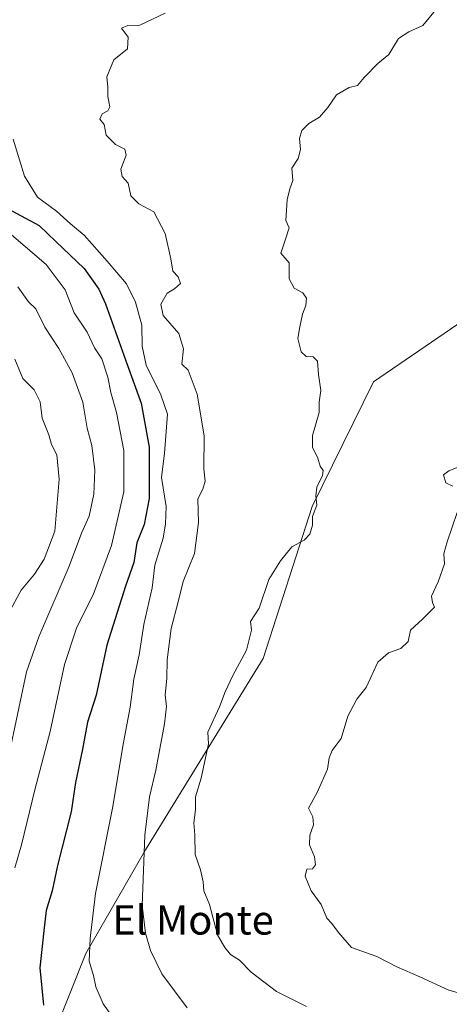
# Model space of a CAD drawing. Units: metres. Extents: x 645069 to 648532, y 4725327 to 4727712.
# Drawn here: x 646851 to 646969, y 4727156 to 4727425 of the extents above; entities that cross this region are included whole.
import ezdxf
from ezdxf.enums import TextEntityAlignment as Align

# ---------------------------------------------------------------- set-up
doc = ezdxf.new("R2010")
doc.units = ezdxf.units.M
doc.header["$MEASUREMENT"] = 0
for name, color, linetype, lineweight in [('Arbolado forestal CxS', 92, 'Continuous', 0), ('Curva de nivel maestra', 30, 'Continuous', 30), ('Curva de nivel normal', 30, 'Continuous', 0), ('Texto cartográfico', 7, 'Continuous', 0)]:
    doc.layers.add(name, color=color, linetype=linetype, lineweight=lineweight)
doc.styles.add('Style-Arial', font='txt')

msp = doc.modelspace()

# ---------------------------------------------------------------- linework, layer by layer
at = {"layer": 'Arbolado forestal CxS', "color": 92, "linetype": 'Continuous', "lineweight": 0}
for points in [[(647332.9639, 4727382.2147, 719.7689), (647326.4867, 4727381.2527, 718.7525), (647214.1459, 4727401.5973, 699.2997), (647187.2483, 4727403.0801, 694.2801), (647175.9823, 4727403.7013, 691.7943), (647152.0271, 4727397.3133, 687.8837), (647132.6043, 4727387.8775, 685.4309), (647092.5713, 4727388.6587, 680.2094), (647046.4417, 4727380.3777, 676.2528), (646995.6077, 4727358.6291, 672.0426), (646948.2481, 4727326.1807, 666.2678), (646931.4197, 4727292.0505, 664.2271), (646917.9769, 4727250.3931, 665.2353), (646885.7781, 4727198.0481, 659.1389), (646869.4247, 4727169.6467, 653.7473), (646856.9671, 4727138.1783, 646.544), (646842.8669, 4727120.0005, 638.311), (646822.1567, 4727111.1637, 626.907)], [(647389.7327, 4727390.6495, 725.4461), (647332.9639, 4727382.2147, 719.7689), (647326.4867, 4727381.2527, 718.7525), (647214.1459, 4727401.5973, 699.2997), (647187.2483, 4727403.0801, 694.2801), (647175.9823, 4727403.7013, 691.7943), (647152.0271, 4727397.3133, 687.8837), (647132.6043, 4727387.8775, 685.4309), (647092.5713, 4727388.6587, 680.2094), (647046.4417, 4727380.3777, 676.2528), (646995.6077, 4727358.6291, 672.0426), (646948.2481, 4727326.1807, 666.2678), (646931.4197, 4727292.0505, 664.2271), (646917.9769, 4727250.3931, 665.2353), (646885.7781, 4727198.0481, 659.1389), (646869.4247, 4727169.6467, 653.7473), (646856.9671, 4727138.1783, 646.544)], [(646856.9671, 4727138.1783, 646.544), (646869.4247, 4727169.6467, 653.7473), (646885.7781, 4727198.0481, 659.1389), (646917.9769, 4727250.3931, 665.2353), (646931.4197, 4727292.0505, 664.2271), (646948.2481, 4727326.1807, 666.2678), (646995.6077, 4727358.6291, 672.0426), (647046.4417, 4727380.3777, 676.2528), (647092.5713, 4727388.6587, 680.2094), (647132.6043, 4727387.8775, 685.4309), (647152.0271, 4727397.3133, 687.8837)]]:
    msp.add_polyline3d(points, dxfattribs=at)
at = {"layer": 'Curva de nivel maestra', "color": 30, "linetype": 'Continuous', "lineweight": 30, "elevation": 650, "flags": 128}
msp.add_lwpolyline([(646845.32, 4727375.0701), (646856.67, 4727369.0101), (646861.22, 4727364.7001), (646868.95, 4727357.2801), (646873.01, 4727351.5901), (646874.86, 4727347.5501), (646880.77, 4727330.9601), (646884.57, 4727320.3401), (646886.75, 4727308.2901), (646886.82, 4727294.2801), (646885.44, 4727287.1601), (646883.38, 4727282.0701), (646882.61, 4727276.7201), (646880.35, 4727270.2701), (646875.21, 4727254.0701), (646872.25, 4727240.4001), (646869.88, 4727232.9401), (646868.55, 4727225.6201), (646866.59, 4727216.4901), (646865.45, 4727208.4601), (646861.72, 4727193.7401), (646860.21, 4727186.7401), (646858.55, 4727181.4001), (646857.97, 4727175.8301), (646856.87, 4727165.7001), (646857.88, 4727155.4901)], dxfattribs=at)
at = {"layer": 'Curva de nivel normal', "color": 30, "linetype": 'Continuous', "lineweight": 0, "flags": 128}
for points, elevation in [([(646897.22, 4727154.7601), (646890.22, 4727164.0701), (646887.12, 4727170.4301), (646885.74, 4727175.1801), (646884.85, 4727182.7601), (646885.64, 4727202.0401), (646886.87, 4727212.5101), (646888.64, 4727219.8601), (646891.03, 4727232.5201), (646891.54, 4727237.2601), (646891.18, 4727240.5101), (646891.66, 4727244.9301), (646891.72, 4727250.0701), (646892.81, 4727258.6401), (646894.77, 4727265.9901), (646896.14, 4727271.4901), (646899.19, 4727279.1901), (646900.32, 4727287.7001), (646900.1, 4727294.1601), (646901.46, 4727296.7901), (646902.11, 4727299.0001), (646901.8, 4727302.4001), (646901.82, 4727311.4001), (646899.94, 4727322.8801), (646897.48, 4727329.4501), (646895.71, 4727331.0401), (646896.22, 4727335.2501), (646894.88, 4727339.4401), (646890.6, 4727344.4201), (646890.01, 4727347.4601), (646891.71, 4727350.5201), (646893.73, 4727351.6601), (646895.34, 4727353.2001), (646894.77, 4727354.9501), (646893.23, 4727356.5001), (646892.68, 4727359.9301), (646891.13, 4727366.8401), (646888.02, 4727372.7701), (646883.95, 4727374.9801), (646881.78, 4727377.1901), (646881.04, 4727380.6001), (646879.43, 4727382.5101), (646879.03, 4727384.5201), (646880.45, 4727388.3501), (646880.11, 4727389.9401), (646877.53, 4727391.2301), (646875, 4727393.8201), (646874.5, 4727396.6801), (646873.24, 4727398.1901), (646873.87, 4727399.6801), (646875.46, 4727400.4201), (646875.97, 4727401.5401), (646875.47, 4727404.4001), (646875.51, 4727406.9801), (646875.22, 4727409.7401), (646877.1, 4727414.4201), (646880.86, 4727417.4801), (646881.02, 4727420.6301), (646879.2, 4727423.1201), (646880.98, 4727423.8201), (646884.2, 4727423.8901), (646891.21, 4727427.1801)], 660), ([(646929.86, 4727155.0601), (646921.71, 4727159.2001), (646914.71, 4727164.4501), (646911.54, 4727167.8201), (646909.03, 4727169.3101), (646907.5, 4727171.2401), (646905.5, 4727174.7101), (646903.33, 4727183.0601), (646901.72, 4727186.7501), (646901.55, 4727189.2501), (646900.88, 4727192.5701), (646899.41, 4727196.7701), (646899.31, 4727202.1601), (646899.05, 4727205.3801), (646899.46, 4727208.9801), (646899.44, 4727212.5701), (646900.99, 4727217.6101), (646903.04, 4727227.0701), (646902.86, 4727230.2501), (646906.05, 4727237.1401), (646907.59, 4727241.2501), (646909.71, 4727245.7401), (646913.46, 4727252.7401), (646914.82, 4727258.1801), (646914.53, 4727260.5501), (646916.95, 4727264.2401), (646919.57, 4727272.0701), (646922.72, 4727277.1601), (646925.9, 4727281.0401), (646929.24, 4727282.8001), (646930.82, 4727284.4501), (646931.52, 4727286.9301), (646931.52, 4727289.3201), (646932.68, 4727292.4001), (646932.42, 4727294.9901), (646932.75, 4727297.4001), (646934.28, 4727300.5501), (646934.43, 4727301.9601), (646933.67, 4727303.0901), (646933.01, 4727305.2901), (646931.52, 4727308.2801), (646931.52, 4727311.5001), (646933.34, 4727317.8301), (646933.37, 4727320.6801), (646933.77, 4727323.8001), (646933.21, 4727328.2401), (646932.9, 4727331.9201), (646931.69, 4727333.0501), (646929.77, 4727333.1301), (646928.43, 4727334.4601), (646927.47, 4727338.0801), (646928.09, 4727341.2901), (646928.78, 4727344.7401), (646929.7, 4727347.1201), (646929.86, 4727349.1801), (646928.92, 4727350.6101), (646926.49, 4727351.8501), (646925.09, 4727354.4501), (646925.12, 4727358.8301), (646922.81, 4727361.4801), (646924.08, 4727365.0701), (646925.18, 4727368.4001), (646924.22, 4727370.4001), (646924.6, 4727376.0701), (646925.33, 4727379.0701), (646926.1, 4727381.4001), (646925.84, 4727384.7901), (646927.6, 4727387.3901), (646928.21, 4727389.9001), (646927.99, 4727392.9001), (646928.64, 4727395.0801), (646930.56, 4727396.9801), (646933.48, 4727398.7001), (646935.71, 4727401.3301), (646938.07, 4727404.8401), (646941.54, 4727406.8701), (646943.81, 4727407.4301), (646945.66, 4727409.5801), (646949.4, 4727413.4401), (646952.48, 4727415.9101), (646955.12, 4727420.2601), (646957.94, 4727422.1301), (646961.71, 4727423.8601), (646965.72, 4727428.6201)], 665), ([(646849.53, 4727392.7301), (646852.64, 4727382.6001), (646856.23, 4727376.8301), (646861.39, 4727373.0101), (646865.27, 4727369.5101), (646869.02, 4727366.4401), (646875.25, 4727359.3201), (646880.56, 4727353.0701), (646883.06, 4727348.0601), (646884.76, 4727341.7501), (646884.86, 4727335.9701), (646886, 4727330.8101), (646890, 4727322.6501), (646891.83, 4727317.3801), (646890.95, 4727306.7201), (646890.21, 4727300.0001), (646891.42, 4727292.0501), (646891.24, 4727287.3301), (646890.61, 4727283.4301), (646888.34, 4727275.9901), (646887.58, 4727269.7401), (646885.33, 4727259.7401), (646884.09, 4727251.4001), (646882.61, 4727244.7401), (646881.57, 4727237.0701), (646879.73, 4727227.4001), (646876.71, 4727209.4001), (646872.12, 4727186.0701), (646870.66, 4727173.7601), (646870.32, 4727167.5001), (646871.51, 4727163.5401), (646872.2, 4727160.4301), (646874.2, 4727155.8101), (646876.27, 4727152.8601)], 655), ([(646847.81, 4727367.6201), (646858.54, 4727358.4001), (646863.8, 4727351.4501), (646866.24, 4727345.1001), (646869.8, 4727339.8001), (646871.79, 4727335.5301), (646873.8, 4727332.5001), (646875.5, 4727327.5201), (646876.28, 4727323.3001), (646877.88, 4727317.8201), (646879.87, 4727307.4101), (646879.84, 4727296.0701), (646876.47, 4727281.3501), (646871.49, 4727267.8601), (646866.95, 4727259.0401), (646863.59, 4727248.8101), (646859.66, 4727230.4201), (646855.5, 4727214.4001), (646851.82, 4727199.4001), (646849.96, 4727193.0701)], 645), ([(646850.82, 4727352.2701), (646853.75, 4727348.1301), (646855.75, 4727346.2001), (646858.2, 4727341.2201), (646862.03, 4727335.3901), (646865.7, 4727328.7301), (646868.61, 4727320.6601), (646869.78, 4727313.5701), (646871.04, 4727308.7601), (646871.94, 4727302.0401), (646871.65, 4727295.4801), (646870.32, 4727289.4201), (646868.24, 4727284.7401), (646864.88, 4727275.7401), (646856.6, 4727256.4001), (646853.19, 4727246.7401), (646848.27, 4727223.4001)], 640), ([(646849.95, 4727332.3901), (646852.16, 4727327.1301), (646855.27, 4727324.0401), (646856.94, 4727320.7801), (646857.47, 4727316.2401), (646859.3, 4727311.6601), (646860.04, 4727309.0601), (646861.49, 4727306.1901), (646862.1, 4727299.5601), (646860.94, 4727285.3101), (646858.04, 4727277.6001), (646855.38, 4727273.5701), (646851.71, 4727269.1901), (646847.79, 4727261.9001)], 635), ([(646971.45, 4727302.8201), (646968.85, 4727301.8301), (646967.39, 4727300.7201), (646968.03, 4727298.5101), (646969.94, 4727297.6401)], 670), ([(646971.19, 4727290.4001), (646968.38, 4727282.4001), (646967.47, 4727279.0701), (646967.68, 4727276.4001), (646965.97, 4727271.4001), (646964.09, 4727267.5001), (646964.42, 4727265.8001), (646964.92, 4727264.5001), (646961.66, 4727261.2401), (646958.35, 4727258.1901), (646957.71, 4727255.0701), (646955.73, 4727253.1301), (646952.38, 4727251.9501), (646949.42, 4727249.4001), (646946.22, 4727242.4901), (646943.63, 4727239.2601), (646941.22, 4727234.6401), (646939.39, 4727228.5101), (646936.94, 4727225.2201), (646936.07, 4727223.2101), (646935.61, 4727220.1001), (646932.8, 4727213.7401), (646930.46, 4727209.4001), (646931.6, 4727207.0701), (646931.8, 4727204.8801), (646930.77, 4727202.0701), (646930.7, 4727199.3901), (646932.07, 4727196.0901), (646932.37, 4727193.9401), (646931.51, 4727192.7601), (646929.96, 4727192.7401), (646929.53, 4727190.8101), (646931.18, 4727186.7401), (646933.94, 4727183.0101), (646935.43, 4727179.3301), (646936.81, 4727177.8401), (646938.68, 4727175.3701), (646942.24, 4727171.2601), (646949.12, 4727168.8101), (646954.63, 4727165.9901), (646960.89, 4727163.2501), (646968.83, 4727159.5201), (646975.39, 4727157.7501)], 670)]:
    msp.add_lwpolyline(points, dxfattribs=dict(at, elevation=elevation))

# ---------------------------------------------------------------- texts
at = {"layer": 'Texto cartográfico', "color": 7, "linetype": 'Continuous', "lineweight": 0, "style": 'Style-Arial'}
msp.add_text('El Monte', height=8, dxfattribs=at).set_placement((646898.7863, 4727178.7902), align=Align.MIDDLE_CENTER)

doc.saveas('drawing.dxf')
